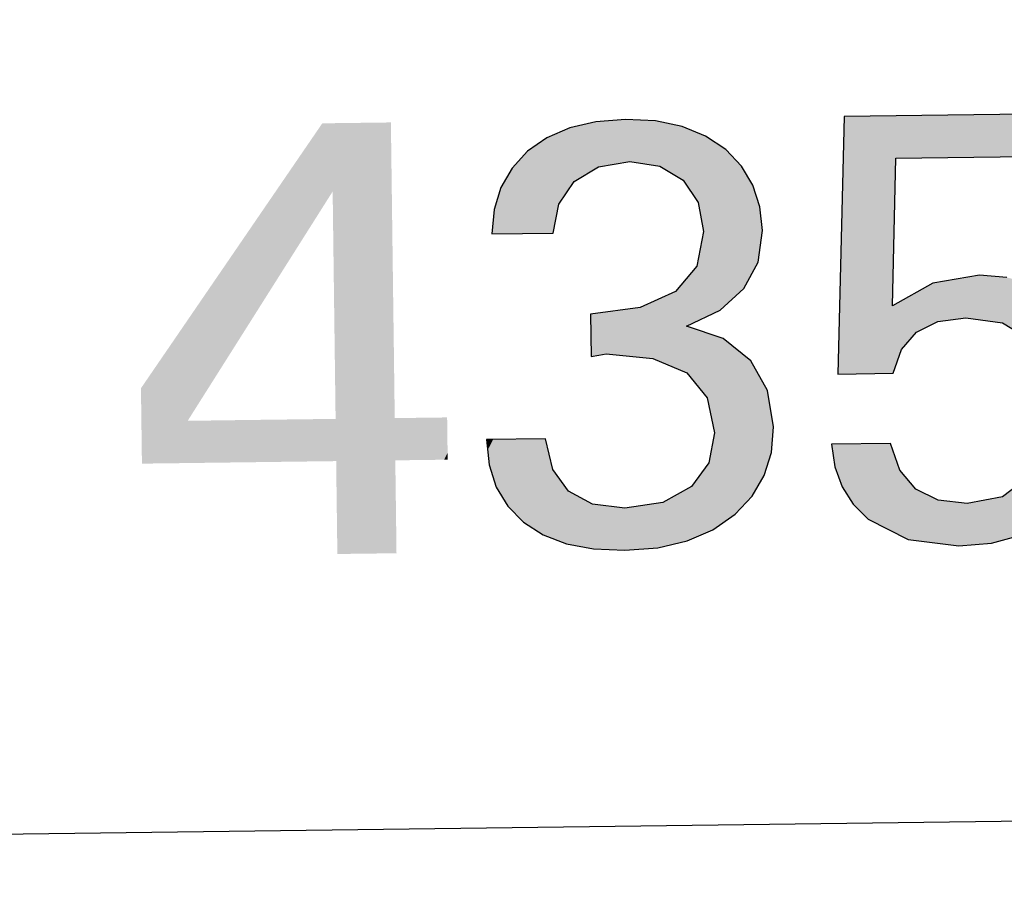
# Model space of a CAD drawing. Units: metres. Extents: x 549384 to 551131, y 333216 to 334401.
# Drawn here: x 550069 to 550073, y 334185 to 334188 of the extents above; entities that cross this region are included whole.
import ezdxf

# ---------------------------------------------------------------- set-up
doc = ezdxf.new("R2010")
doc.units = ezdxf.units.M
doc.layers.add('LEVEL_63', color=7, linetype='Continuous')

# ---------------------------------------------------------------- blocks, each defined once
blk = doc.blocks.new('*U670')
at = {"layer": 'LEVEL_63', "color": 7, "linetype": 'Continuous'}
for points in [[(549609.425, 333267.2846), (549609.4919, 333266.9063), (549609.4919, 333267.3198)], [(549609.4919, 333266.9063), (549609.4919, 333267.3198), (549609.7697, 333266.3783)], [(549609.3435, 333267.2417), (549609.425, 333267.0335), (549609.425, 333267.2846)], [(549609.425, 333267.0335), (549609.425, 333267.2846), (549609.4919, 333266.9063)], [(549609.2942, 333267.2158), (549609.3435, 333265.9986), (549609.3435, 333267.2417)], [(549609.2741, 333267.061), (549609.2942, 333265.9727), (549609.2942, 333267.2158)], [(549609.1598, 333266.1793), (549609.2741, 333265.9621), (549609.2741, 333267.061)], [(549609.8338, 333266.2566), (549609.8338, 333266.6701), (549609.9401, 333266.0545)], [(549610.0042, 333266.5017), (549610.0911, 333266.392), (549610.0911, 333266.5474)], [(549609.9401, 333266.468), (549609.9746, 333265.9891), (549609.9746, 333266.4861)], [(549609.9746, 333266.4861), (549610.0042, 333266.0046), (549610.0042, 333266.5017)], [(549609.9401, 333266.0545), (549609.9401, 333266.468), (549609.9746, 333265.9891)], [(549609.4919, 333266.2322), (549609.7697, 333266.2229), (549609.7697, 333266.3783)], [(549609.425, 333266.1969), (549609.4919, 333266.0767), (549609.4919, 333266.2322)], [(549609.4919, 333266.0767), (549609.4919, 333266.2322), (549609.7697, 333266.2229)], [(549609.3435, 333266.1541), (549609.425, 333266.0415), (549609.425, 333266.1969)]]:
    blk.add_solid(points, dxfattribs=at)
at = {"layer": 'LEVEL_63', "color": 7, "linetype": 'Continuous', "extrusion": (0, 0, -1)}
for points in [[(-549609.4919, 333267.3198), (-549609.7697, 333266.3783), (-549609.7697, 333266.7918)], [(-549609.3435, 333266.1541), (-549609.3435, 333267.2417), (-549609.425, 333267.0335)], [(-549609.2942, 333265.9727), (-549609.2942, 333267.2158), (-549609.3435, 333265.9986)], [(-549609.2741, 333265.9621), (-549609.2741, 333267.061), (-549609.2942, 333265.9727)], [(-549609.7697, 333266.2229), (-549609.7697, 333266.7918), (-549609.8338, 333266.2566)], [(-549609.7697, 333266.7918), (-549609.8338, 333266.2566), (-549609.8338, 333266.6701)], [(-549609.8338, 333266.6701), (-549609.9401, 333266.0545), (-549609.9401, 333266.468)], [(-549610.0911, 333266.392), (-549610.0911, 333266.5474), (-549610.145, 333266.4204)], [(-549610.0911, 333266.5474), (-549610.145, 333266.4204), (-549610.145, 333266.445)], [(-549609.9746, 333265.9891), (-549609.9746, 333266.4861), (-549610.0042, 333266.0046)], [(-549610.0042, 333266.3463), (-549610.0042, 333266.5017), (-549610.0911, 333266.392)], [(-549610.145, 333266.4204), (-549610.145, 333266.445), (-549610.1551, 333266.4257)], [(-549610.0042, 333266.0046), (-549610.0042, 333266.3463), (-549610.0911, 333266.0503)], [(-549610.0042, 333266.3463), (-549610.0911, 333266.0503), (-549610.0911, 333266.1812)], [(-549609.425, 333266.0415), (-549609.425, 333266.1969), (-549609.4919, 333266.0767)], [(-549610.0911, 333266.0503), (-549610.0911, 333266.1812), (-549610.145, 333266.0787)], [(-549609.3435, 333265.9986), (-549609.3435, 333266.1541), (-549609.425, 333266.0415)]]:
    blk.add_solid(points, dxfattribs=at)
blk = doc.blocks.new('*U671')
at = {"layer": 'LEVEL_63', "color": 7, "linetype": 'Continuous'}
for points in [[(549610.2833, 333267.7222), (549610.3368, 333267.591), (549610.3368, 333267.7367)], [(549610.3368, 333267.591), (549610.3368, 333267.7367), (549610.3369, 333267.591)], [(549610.3368, 333267.7367), (549610.3369, 333267.591), (549610.3369, 333267.7367)], [(549610.3369, 333267.7367), (549610.3428, 333267.5906), (549610.3428, 333267.7383)], [(549610.3369, 333267.591), (549610.3369, 333267.7367), (549610.3428, 333267.5906)], [(549610.3428, 333267.7383), (549610.3546, 333267.5897), (549610.3546, 333267.7393)], [(549610.3428, 333267.5906), (549610.3428, 333267.7383), (549610.3546, 333267.5897)], [(549610.3546, 333267.7393), (549610.3981, 333267.5866), (549610.3981, 333267.7429)], [(549610.3546, 333267.5897), (549610.3546, 333267.7393), (549610.3981, 333267.5866)], [(549610.3981, 333267.7429), (549610.4083, 333267.5859), (549610.4083, 333267.7438)], [(549610.3981, 333267.5866), (549610.3981, 333267.7429), (549610.4083, 333267.5859)], [(549610.4083, 333267.7438), (549610.4186, 333267.5851), (549610.4186, 333267.7447)], [(549610.4083, 333267.5859), (549610.4083, 333267.7438), (549610.4186, 333267.5851)], [(549610.4186, 333267.7447), (549610.4248, 333267.5847), (549610.4248, 333267.7452)], [(549610.4186, 333267.5851), (549610.4186, 333267.7447), (549610.4248, 333267.5847)], [(549610.4248, 333267.5847), (549610.4248, 333267.7452), (549610.4252, 333267.5847)], [(549610.4252, 333267.5847), (549610.4252, 333267.7451), (549610.439, 333267.5769)], [(549610.439, 333267.5769), (549610.439, 333267.7435), (549610.458, 333267.5663)], [(549610.458, 333267.5663), (549610.458, 333267.7413), (549610.4675, 333267.5609)], [(549610.4675, 333267.5609), (549610.4675, 333267.7402), (549610.4749, 333267.5568)], [(549610.4749, 333267.5568), (549610.4749, 333267.7393), (549610.4888, 333267.549)], [(549610.4888, 333267.549), (549610.4888, 333267.7377), (549610.5016, 333267.5418)], [(549610.5016, 333267.5418), (549610.5016, 333267.7362), (549610.5034, 333267.5395)], [(549610.5034, 333267.5395), (549610.5034, 333267.736), (549610.543, 333267.4874)], [(549610.1681, 333267.6756), (549610.2379, 333267.5558), (549610.2379, 333267.7066)], [(549610.2379, 333267.7066), (549610.2428, 333267.5595), (549610.2428, 333267.7088)], [(549610.2428, 333267.7088), (549610.257, 333267.5642), (549610.257, 333267.7151)], [(549610.257, 333267.7151), (549610.2833, 333267.5731), (549610.2833, 333267.7222)], [(549610.543, 333267.4874), (549610.543, 333267.7221), (549610.5525, 333267.4748)], [(549610.5525, 333267.4748), (549610.5525, 333267.7187), (549610.5599, 333267.4652)], [(549610.5599, 333267.4652), (549610.5599, 333267.7161), (549610.5678, 333267.4378)], [(549610.5678, 333267.4378), (549610.5678, 333267.7133), (549610.5736, 333267.4175)], [(549610.5736, 333267.4175), (549610.5736, 333267.7113), (549610.5915, 333267.3552)], [(549610.1264, 333267.65), (549610.1597, 333267.4978), (549610.1597, 333267.6704)], [(549610.1597, 333267.6704), (549610.1681, 333267.504), (549610.1681, 333267.6756)], [(549610.0855, 333267.6248), (549610.0995, 333267.2249), (549610.0995, 333267.6334)], [(549610.0995, 333267.6334), (549610.1112, 333267.4194), (549610.1112, 333267.6406)], [(549610.1112, 333267.6406), (549610.1264, 333267.444), (549610.1264, 333267.65)], [(549610.0189, 333267.5689), (549610.0855, 333267.2175), (549610.0855, 333267.6248)], [(549609.9672, 333267.5064), (549610.0189, 333267.1825), (549610.0189, 333267.5689)], [(549609.9495, 333267.4733), (549609.9672, 333267.1553), (549609.9672, 333267.5064)], [(549609.931, 333267.4386), (549609.9495, 333267.146), (549609.9495, 333267.4733)], [(549609.9198, 333267.399), (549609.931, 333267.192), (549609.931, 333267.4386)], [(549609.931, 333267.192), (549609.931, 333267.4386), (549609.9495, 333267.146)], [(549609.9106, 333267.3667), (549609.9198, 333267.2201), (549609.9198, 333267.399)], [(549609.9198, 333267.2201), (549609.9198, 333267.399), (549609.931, 333267.192)], [(549609.9071, 333267.2941), (549609.9106, 333267.2733), (549609.9106, 333267.3667)], [(549609.9106, 333267.2733), (549609.9106, 333267.3667), (549609.9198, 333267.2201)], [(549610.5736, 333267.2764), (549610.5915, 333267.0193), (549610.5915, 333267.3552)], [(549610.5599, 333267.2409), (549610.5678, 333267.01), (549610.5678, 333267.2508)], [(549610.5678, 333267.2508), (549610.5736, 333267.0123), (549610.5736, 333267.2764)], [(549610.5034, 333267.1702), (549610.543, 333267.0002), (549610.543, 333267.2198)], [(549610.543, 333267.2198), (549610.5525, 333267.004), (549610.5525, 333267.2317)], [(549610.5525, 333267.2317), (549610.5599, 333267.0069), (549610.5599, 333267.2409)], [(549610.4888, 333267.152), (549610.5016, 333266.9839), (549610.5016, 333267.168)], [(549610.5016, 333267.168), (549610.5034, 333266.9846), (549610.5034, 333267.1702)], [(549610.6504, 333267.1656), (549610.6872, 333267.0286), (549610.6872, 333267.1711)], [(549610.6872, 333267.1711), (549610.7106, 333267.0301), (549610.7106, 333267.1745)], [(549610.7106, 333267.1745), (549610.7206, 333267.0308), (549610.7206, 333267.176)], [(549610.7206, 333267.176), (549610.7239, 333267.0293), (549610.7239, 333267.1765)], [(549610.7206, 333267.0308), (549610.7206, 333267.176), (549610.7239, 333267.0293)], [(549610.7239, 333267.1765), (549610.7299, 333267.0268), (549610.7299, 333267.1774)], [(549610.7239, 333267.0293), (549610.7239, 333267.1765), (549610.7299, 333267.0268)], [(549610.7299, 333267.1774), (549610.7408, 333267.022), (549610.7408, 333267.179)], [(549610.7299, 333267.0268), (549610.7299, 333267.1774), (549610.7408, 333267.022)], [(549610.7408, 333267.179), (549610.7614, 333267.0131), (549610.7614, 333267.182)], [(549610.7408, 333267.022), (549610.7408, 333267.179), (549610.7614, 333267.0131)], [(549610.7614, 333267.182), (549610.7634, 333267.0122), (549610.7634, 333267.1823)], [(549610.7614, 333267.0131), (549610.7614, 333267.182), (549610.7634, 333267.0122)], [(549610.7634, 333267.1823), (549610.7749, 333267.0072), (549610.7749, 333267.184)], [(549610.7634, 333267.0122), (549610.7634, 333267.1823), (549610.7749, 333267.0072)], [(549610.7749, 333267.0072), (549610.7749, 333267.184), (549610.8024, 333266.9952)], [(549610.8024, 333266.9952), (549610.8024, 333267.1783), (549610.8167, 333266.989)], [(549610.8167, 333266.989), (549610.8167, 333267.1754), (549610.8425, 333266.9568)], [(549610.8425, 333266.9568), (549610.8425, 333267.17), (549610.8882, 333266.8996)], [(549610.8882, 333266.8996), (549610.8882, 333267.1606), (549610.8894, 333266.8981)], [(549610.8894, 333266.8981), (549610.8894, 333267.1598), (549610.8947, 333266.8802)], [(549610.8947, 333266.8802), (549610.8947, 333267.1563), (549610.902, 333266.8559)], [(549610.439, 333267.1175), (549610.458, 333266.9668), (549610.458, 333267.1307)], [(549610.458, 333267.1307), (549610.4675, 333266.9705), (549610.4675, 333267.1372)], [(549610.4675, 333267.1372), (549610.4749, 333266.9734), (549610.4749, 333267.1424)], [(549610.4749, 333267.1424), (549610.4888, 333266.9789), (549610.4888, 333267.152)], [(549610.902, 333266.8559), (549610.902, 333267.1515), (549610.9177, 333266.8027)], [(549610.3546, 333267.0591), (549610.3981, 333266.9765), (549610.3981, 333267.0892)], [(549610.3981, 333267.0892), (549610.4083, 333266.9571), (549610.4083, 333267.0963)], [(549610.3981, 333266.9765), (549610.3981, 333267.0892), (549610.4083, 333266.9571)], [(549610.4083, 333267.0963), (549610.4186, 333266.9374), (549610.4186, 333267.1034)], [(549610.4083, 333266.9571), (549610.4083, 333267.0963), (549610.4186, 333266.9374)], [(549610.4186, 333267.1034), (549610.4248, 333266.9419), (549610.4248, 333267.1077)], [(549610.4248, 333267.1077), (549610.4252, 333266.9422), (549610.4252, 333267.108)], [(549610.4252, 333267.108), (549610.439, 333266.9524), (549610.439, 333267.1175)], [(549610.902, 333266.709), (549610.9177, 333266.5003), (549610.9177, 333266.8027)], [(549610.8947, 333266.6982), (549610.902, 333266.487), (549610.902, 333266.709)], [(549610.8425, 333266.6199), (549610.8882, 333266.477), (549610.8882, 333266.6884)], [(549610.8882, 333266.6884), (549610.8894, 333266.4777), (549610.8894, 333266.6903)], [(549610.8894, 333266.6903), (549610.8947, 333266.4809), (549610.8947, 333266.6982)], [(549610.3546, 333266.603), (549610.3981, 333266.3794), (549610.3981, 333266.6259)], [(549610.3981, 333266.6259), (549610.4083, 333266.376), (549610.4083, 333266.6313)], [(549610.3981, 333266.3794), (549610.3981, 333266.6259), (549610.4083, 333266.376)], [(549610.4083, 333266.376), (549610.4083, 333266.6313), (549610.4186, 333266.3726)], [(549610.4186, 333266.3726), (549610.4186, 333266.6191), (549610.4248, 333266.3706)], [(549610.4248, 333266.3706), (549610.4248, 333266.6119), (549610.4252, 333266.3704)], [(549610.4252, 333266.3704), (549610.4252, 333266.6113), (549610.439, 333266.3659)], [(549610.8167, 333266.6016), (549610.8425, 333266.4491), (549610.8425, 333266.6199)], [(549610.2833, 333266.5655), (549610.3368, 333266.418), (549610.3368, 333266.5937)], [(549610.3368, 333266.418), (549610.3368, 333266.5937), (549610.3369, 333266.418)], [(549610.3368, 333266.5937), (549610.3369, 333266.418), (549610.3369, 333266.5937)], [(549610.3369, 333266.5937), (549610.3428, 333266.4143), (549610.3428, 333266.5968)], [(549610.3369, 333266.418), (549610.3369, 333266.5937), (549610.3428, 333266.4143)], [(549610.3428, 333266.5968), (549610.3546, 333266.4068), (549610.3546, 333266.603)], [(549610.3428, 333266.4143), (549610.3428, 333266.5968), (549610.3546, 333266.4068)], [(549610.3546, 333266.4068), (549610.3546, 333266.603), (549610.3981, 333266.3794)], [(549610.439, 333266.3659), (549610.439, 333266.5951), (549610.458, 333266.3596)], [(549610.7749, 333266.5718), (549610.8024, 333266.4247), (549610.8024, 333266.5914)], [(549610.8024, 333266.5914), (549610.8167, 333266.4334), (549610.8167, 333266.6016)], [(549610.2379, 333266.5416), (549610.2428, 333266.5341), (549610.2428, 333266.5442)], [(549610.2428, 333266.5442), (549610.257, 333266.5123), (549610.257, 333266.5517)], [(549610.2428, 333266.5341), (549610.2428, 333266.5442), (549610.257, 333266.5123)], [(549610.257, 333266.5517), (549610.2833, 333266.4718), (549610.2833, 333266.5655)], [(549610.257, 333266.5123), (549610.257, 333266.5517), (549610.2833, 333266.4718)], [(549610.2833, 333266.4718), (549610.2833, 333266.5655), (549610.3368, 333266.418)], [(549610.458, 333266.3596), (549610.458, 333266.5726), (549610.4675, 333266.3565)], [(549610.4675, 333266.3565), (549610.4675, 333266.5615), (549610.4749, 333266.3557)], [(549610.4749, 333266.3557), (549610.4749, 333266.5527), (549610.4888, 333266.3543)], [(549610.4888, 333266.3543), (549610.4888, 333266.5456), (549610.5016, 333266.353)], [(549610.7239, 333266.5413), (549610.7299, 333266.3915), (549610.7299, 333266.5435)], [(549610.7299, 333266.5435), (549610.7408, 333266.3965), (549610.7408, 333266.5475)], [(549610.7408, 333266.5475), (549610.7614, 333266.4059), (549610.7614, 333266.5622)], [(549610.7614, 333266.5622), (549610.7634, 333266.4068), (549610.7634, 333266.5636)], [(549610.7634, 333266.5636), (549610.7749, 333266.4121), (549610.7749, 333266.5718)], [(549610.5016, 333266.353), (549610.5016, 333266.5391), (549610.5034, 333266.3528)], [(549610.5034, 333266.3528), (549610.5034, 333266.5382), (549610.543, 333266.3487)], [(549610.6411, 333266.511), (549610.6504, 333266.3651), (549610.6504, 333266.5144)], [(549610.6504, 333266.5144), (549610.6872, 333266.3758), (549610.6872, 333266.5279)], [(549610.6872, 333266.5279), (549610.7106, 333266.3826), (549610.7106, 333266.5364)], [(549610.7106, 333266.5364), (549610.7206, 333266.3872), (549610.7206, 333266.5401)], [(549610.7206, 333266.5401), (549610.7239, 333266.3888), (549610.7239, 333266.5413)]]:
    blk.add_solid(points, dxfattribs=at)
at = {"layer": 'LEVEL_63', "color": 7, "linetype": 'Continuous', "extrusion": (0, 0, -1)}
for points in [[(-549610.4248, 333267.7452), (-549610.4252, 333267.5847), (-549610.4252, 333267.7451)], [(-549610.4252, 333267.7451), (-549610.439, 333267.5769), (-549610.439, 333267.7435)], [(-549610.439, 333267.7435), (-549610.458, 333267.5663), (-549610.458, 333267.7413)], [(-549610.458, 333267.7413), (-549610.4675, 333267.5609), (-549610.4675, 333267.7402)], [(-549610.4675, 333267.7402), (-549610.4749, 333267.5568), (-549610.4749, 333267.7393)], [(-549610.4749, 333267.7393), (-549610.4888, 333267.549), (-549610.4888, 333267.7377)], [(-549610.4888, 333267.7377), (-549610.5016, 333267.5418), (-549610.5016, 333267.7362)], [(-549610.5016, 333267.7362), (-549610.5034, 333267.5395), (-549610.5034, 333267.736)], [(-549610.5034, 333267.736), (-549610.543, 333267.4874), (-549610.543, 333267.7221)], [(-549610.2379, 333267.5558), (-549610.2379, 333267.7066), (-549610.2428, 333267.5595)], [(-549610.2428, 333267.5595), (-549610.2428, 333267.7088), (-549610.257, 333267.5642)], [(-549610.257, 333267.5642), (-549610.257, 333267.7151), (-549610.2833, 333267.5731)], [(-549610.2833, 333267.5731), (-549610.2833, 333267.7222), (-549610.3368, 333267.591)], [(-549610.543, 333267.7221), (-549610.5525, 333267.4748), (-549610.5525, 333267.7187)], [(-549610.5525, 333267.7187), (-549610.5599, 333267.4652), (-549610.5599, 333267.7161)], [(-549610.5599, 333267.7161), (-549610.5678, 333267.4378), (-549610.5678, 333267.7133)], [(-549610.5678, 333267.7133), (-549610.5736, 333267.4175), (-549610.5736, 333267.7113)], [(-549610.5736, 333267.7113), (-549610.5915, 333267.3552), (-549610.5915, 333267.7001)], [(-549610.5915, 333267.0193), (-549610.5915, 333267.7001), (-549610.6008, 333267.023)], [(-549610.5915, 333267.7001), (-549610.6008, 333267.023), (-549610.6008, 333267.6944)], [(-549610.1597, 333267.4978), (-549610.1597, 333267.6704), (-549610.1681, 333267.504)], [(-549610.1681, 333267.504), (-549610.1681, 333267.6756), (-549610.2379, 333267.5558)], [(-549610.6008, 333267.023), (-549610.6008, 333267.6944), (-549610.6242, 333267.0245)], [(-549610.6008, 333267.6944), (-549610.6242, 333267.0245), (-549610.6242, 333267.6799)], [(-549610.6242, 333267.0245), (-549610.6242, 333267.6799), (-549610.6351, 333267.0252)], [(-549610.6242, 333267.6799), (-549610.6351, 333267.0252), (-549610.6351, 333267.6732)], [(-549610.6351, 333267.0252), (-549610.6351, 333267.6732), (-549610.6411, 333267.0256)], [(-549610.6351, 333267.6732), (-549610.6411, 333267.0256), (-549610.6411, 333267.6672)], [(-549610.6411, 333267.0256), (-549610.6411, 333267.6672), (-549610.6504, 333267.0262)], [(-549610.6411, 333267.6672), (-549610.6504, 333267.0262), (-549610.6504, 333267.6578)], [(-549610.0995, 333267.3306), (-549610.0995, 333267.6334), (-549610.1112, 333267.4194)], [(-549610.1112, 333267.4194), (-549610.1112, 333267.6406), (-549610.1264, 333267.444)], [(-549610.1264, 333267.444), (-549610.1264, 333267.65), (-549610.1597, 333267.4978)], [(-549610.6504, 333267.1656), (-549610.6504, 333267.6578), (-549610.6872, 333267.2141)], [(-549610.6504, 333267.6578), (-549610.6872, 333267.2141), (-549610.6872, 333267.6209)], [(-549610.0855, 333267.2175), (-549610.0855, 333267.6248), (-549610.0995, 333267.2249)], [(-549610.6872, 333267.2141), (-549610.6872, 333267.6209), (-549610.7106, 333267.2449)], [(-549610.6872, 333267.6209), (-549610.7106, 333267.2449), (-549610.7106, 333267.5852)], [(-549610.0189, 333267.1825), (-549610.0189, 333267.5689), (-549610.0855, 333267.2175)], [(-549610.7106, 333267.2449), (-549610.7106, 333267.5852), (-549610.7206, 333267.2581)], [(-549610.7106, 333267.5852), (-549610.7206, 333267.2581), (-549610.7206, 333267.5698)], [(-549610.7206, 333267.2581), (-549610.7206, 333267.5698), (-549610.7239, 333267.2625)], [(-549610.7206, 333267.5698), (-549610.7239, 333267.2625), (-549610.7239, 333267.5647)], [(-549610.7239, 333267.2625), (-549610.7239, 333267.5647), (-549610.7299, 333267.278)], [(-549610.7239, 333267.5647), (-549610.7299, 333267.278), (-549610.7299, 333267.5556)], [(-549610.7299, 333267.278), (-549610.7299, 333267.5556), (-549610.7408, 333267.3063)], [(-549610.7299, 333267.5556), (-549610.7408, 333267.3063), (-549610.7408, 333267.5238)], [(-549609.9672, 333267.1553), (-549609.9672, 333267.5064), (-549610.0189, 333267.1825)], [(-549610.7408, 333267.3063), (-549610.7408, 333267.5238), (-549610.7614, 333267.36)], [(-549610.7408, 333267.5238), (-549610.7614, 333267.36), (-549610.7614, 333267.4636)], [(-549609.9495, 333267.146), (-549609.9495, 333267.4733), (-549609.9672, 333267.1553)], [(-549610.7614, 333267.36), (-549610.7614, 333267.4636), (-549610.7634, 333267.4577)], [(-549610.0995, 333267.2249), (-549610.0995, 333267.3306), (-549610.1112, 333267.231)], [(-549610.0995, 333267.3306), (-549610.1112, 333267.231), (-549610.1112, 333267.2909)], [(-549610.1112, 333267.231), (-549610.1112, 333267.2909), (-549610.1264, 333267.239)], [(-549610.5678, 333267.01), (-549610.5678, 333267.2508), (-549610.5736, 333267.0123)], [(-549610.5736, 333267.0123), (-549610.5736, 333267.2764), (-549610.5915, 333267.0193)], [(-549610.543, 333267.0002), (-549610.543, 333267.2198), (-549610.5525, 333267.004)], [(-549610.5525, 333267.004), (-549610.5525, 333267.2317), (-549610.5599, 333267.0069)], [(-549610.5599, 333267.0069), (-549610.5599, 333267.2409), (-549610.5678, 333267.01)], [(-549610.5016, 333266.9839), (-549610.5016, 333267.168), (-549610.5034, 333266.9846)], [(-549610.5034, 333266.9846), (-549610.5034, 333267.1702), (-549610.543, 333267.0002)], [(-549610.6504, 333267.0262), (-549610.6504, 333267.1656), (-549610.6872, 333267.0286)], [(-549610.6872, 333267.0286), (-549610.6872, 333267.1711), (-549610.7106, 333267.0301)], [(-549610.7106, 333267.0301), (-549610.7106, 333267.1745), (-549610.7206, 333267.0308)], [(-549610.7749, 333267.184), (-549610.8024, 333266.9952), (-549610.8024, 333267.1783)], [(-549610.8024, 333267.1783), (-549610.8167, 333266.989), (-549610.8167, 333267.1754)], [(-549610.8167, 333267.1754), (-549610.8425, 333266.9568), (-549610.8425, 333267.17)], [(-549610.8425, 333267.17), (-549610.8882, 333266.8996), (-549610.8882, 333267.1606)], [(-549610.8882, 333267.1606), (-549610.8894, 333266.8981), (-549610.8894, 333267.1598)], [(-549610.8894, 333267.1598), (-549610.8947, 333266.8802), (-549610.8947, 333267.1563)], [(-549610.8947, 333267.1563), (-549610.902, 333266.8559), (-549610.902, 333267.1515)], [(-549610.458, 333266.9668), (-549610.458, 333267.1307), (-549610.4675, 333266.9705)], [(-549610.4675, 333266.9705), (-549610.4675, 333267.1372), (-549610.4749, 333266.9734)], [(-549610.4749, 333266.9734), (-549610.4749, 333267.1424), (-549610.4888, 333266.9789)], [(-549610.4888, 333266.9789), (-549610.4888, 333267.152), (-549610.5016, 333266.9839)], [(-549610.902, 333267.1515), (-549610.9177, 333266.8027), (-549610.9177, 333267.141)], [(-549610.9177, 333266.5003), (-549610.9177, 333267.141), (-549610.9702, 333266.5445)], [(-549610.9177, 333267.141), (-549610.9702, 333266.5445), (-549610.9702, 333267.1062)], [(-549610.4186, 333266.9374), (-549610.4186, 333267.1034), (-549610.4248, 333266.9419)], [(-549610.4248, 333266.9419), (-549610.4248, 333267.1077), (-549610.4252, 333266.9422)], [(-549610.4252, 333266.9422), (-549610.4252, 333267.108), (-549610.439, 333266.9524)], [(-549610.439, 333266.9524), (-549610.439, 333267.1175), (-549610.458, 333266.9668)], [(-549610.9702, 333266.5445), (-549610.9702, 333267.1062), (-549610.9807, 333266.5572)], [(-549610.9702, 333267.1062), (-549610.9807, 333266.5572), (-549610.9807, 333267.0992)], [(-549610.9807, 333266.5572), (-549610.9807, 333267.0992), (-549611.0283, 333266.6147)], [(-549610.9807, 333267.0992), (-549611.0283, 333266.6147), (-549611.0283, 333267.0346)], [(-549611.0283, 333266.6147), (-549611.0283, 333267.0346), (-549611.0516, 333266.6589)], [(-549611.0283, 333267.0346), (-549611.0516, 333266.6589), (-549611.0516, 333267.003)], [(-549611.0516, 333266.6589), (-549611.0516, 333267.003), (-549611.0696, 333266.6929)], [(-549611.0516, 333267.003), (-549611.0696, 333266.6929), (-549611.0696, 333266.959)], [(-549611.0696, 333266.6929), (-549611.0696, 333266.959), (-549611.0834, 333266.7403)], [(-549611.0696, 333266.959), (-549611.0834, 333266.7403), (-549611.0834, 333266.9254)], [(-549611.0834, 333266.7403), (-549611.0834, 333266.9254), (-549611.0921, 333266.7702)], [(-549611.0834, 333266.9254), (-549611.0921, 333266.7702), (-549611.0921, 333266.8755)], [(-549611.0921, 333266.7702), (-549611.0921, 333266.8755), (-549611.0969, 333266.8481)], [(-549610.902, 333266.487), (-549610.902, 333266.709), (-549610.9177, 333266.5003)], [(-549610.8882, 333266.477), (-549610.8882, 333266.6884), (-549610.8894, 333266.4777)], [(-549610.8894, 333266.4777), (-549610.8894, 333266.6903), (-549610.8947, 333266.4809)], [(-549610.8947, 333266.4809), (-549610.8947, 333266.6982), (-549610.902, 333266.487)], [(-549610.4083, 333266.6313), (-549610.4186, 333266.3726), (-549610.4186, 333266.6191)], [(-549610.4186, 333266.6191), (-549610.4248, 333266.3706), (-549610.4248, 333266.6119)], [(-549610.4248, 333266.6119), (-549610.4252, 333266.3704), (-549610.4252, 333266.6113)], [(-549610.4252, 333266.6113), (-549610.439, 333266.3659), (-549610.439, 333266.5951)], [(-549610.8425, 333266.4491), (-549610.8425, 333266.6199), (-549610.8882, 333266.477)], [(-549610.439, 333266.5951), (-549610.458, 333266.3596), (-549610.458, 333266.5726)], [(-549610.8024, 333266.4247), (-549610.8024, 333266.5914), (-549610.8167, 333266.4334)], [(-549610.8167, 333266.4334), (-549610.8167, 333266.6016), (-549610.8425, 333266.4491)], [(-549610.458, 333266.5726), (-549610.4675, 333266.3565), (-549610.4675, 333266.5615)], [(-549610.4675, 333266.5615), (-549610.4749, 333266.3557), (-549610.4749, 333266.5527)], [(-549610.4749, 333266.5527), (-549610.4888, 333266.3543), (-549610.4888, 333266.5456)], [(-549610.4888, 333266.5456), (-549610.5016, 333266.353), (-549610.5016, 333266.5391)], [(-549610.7299, 333266.3915), (-549610.7299, 333266.5435), (-549610.7408, 333266.3965)], [(-549610.7408, 333266.3965), (-549610.7408, 333266.5475), (-549610.7614, 333266.4059)], [(-549610.7614, 333266.4059), (-549610.7614, 333266.5622), (-549610.7634, 333266.4068)], [(-549610.7634, 333266.4068), (-549610.7634, 333266.5636), (-549610.7749, 333266.4121)], [(-549610.7749, 333266.4121), (-549610.7749, 333266.5718), (-549610.8024, 333266.4247)], [(-549610.5016, 333266.5391), (-549610.5034, 333266.3528), (-549610.5034, 333266.5382)], [(-549610.5034, 333266.5382), (-549610.543, 333266.3487), (-549610.543, 333266.518)], [(-549610.543, 333266.3487), (-549610.543, 333266.518), (-549610.5525, 333266.3497)], [(-549610.543, 333266.518), (-549610.5525, 333266.3497), (-549610.5525, 333266.5131)], [(-549610.5525, 333266.3497), (-549610.5525, 333266.5131), (-549610.5599, 333266.3505)], [(-549610.5525, 333266.5131), (-549610.5599, 333266.3505), (-549610.5599, 333266.5129)], [(-549610.5599, 333266.3505), (-549610.5599, 333266.5129), (-549610.5678, 333266.3514)], [(-549610.5599, 333266.5129), (-549610.5678, 333266.3514), (-549610.5678, 333266.5127)], [(-549610.5678, 333266.3514), (-549610.5678, 333266.5127), (-549610.5736, 333266.352)], [(-549610.5678, 333266.5127), (-549610.5736, 333266.352), (-549610.5736, 333266.5126)], [(-549610.5736, 333266.352), (-549610.5736, 333266.5126), (-549610.5915, 333266.354)], [(-549610.5736, 333266.5126), (-549610.5915, 333266.354), (-549610.5915, 333266.5122)], [(-549610.5915, 333266.354), (-549610.5915, 333266.5122), (-549610.6008, 333266.355)], [(-549610.5915, 333266.5122), (-549610.6008, 333266.355), (-549610.6008, 333266.5119)], [(-549610.6008, 333266.355), (-549610.6008, 333266.5119), (-549610.6242, 333266.3575)], [(-549610.6008, 333266.5119), (-549610.6242, 333266.3575), (-549610.6242, 333266.5114)], [(-549610.6242, 333266.3575), (-549610.6242, 333266.5114), (-549610.6351, 333266.3607)], [(-549610.6242, 333266.5114), (-549610.6351, 333266.3607), (-549610.6351, 333266.5111)], [(-549610.6351, 333266.3607), (-549610.6351, 333266.5111), (-549610.6411, 333266.3624)], [(-549610.6351, 333266.5111), (-549610.6411, 333266.3624), (-549610.6411, 333266.511)], [(-549610.6411, 333266.3624), (-549610.6411, 333266.511), (-549610.6504, 333266.3651)], [(-549610.6504, 333266.3651), (-549610.6504, 333266.5144), (-549610.6872, 333266.3758)], [(-549610.6872, 333266.3758), (-549610.6872, 333266.5279), (-549610.7106, 333266.3826)], [(-549610.7106, 333266.3826), (-549610.7106, 333266.5364), (-549610.7206, 333266.3872)], [(-549610.7206, 333266.3872), (-549610.7206, 333266.5401), (-549610.7239, 333266.3888)], [(-549610.7239, 333266.3888), (-549610.7239, 333266.5413), (-549610.7299, 333266.3915)]]:
    blk.add_solid(points, dxfattribs=at)
blk = doc.blocks.new('*U672')
at = {"layer": 'LEVEL_63', "color": 7, "linetype": 'Continuous'}
for points in [[(549611.4255, 333268.3373), (549611.4482, 333268.1937), (549611.4482, 333268.3492)], [(549611.4482, 333268.3492), (549611.4633, 333268.2017), (549611.4633, 333268.3571)], [(549611.4633, 333268.3571), (549611.4705, 333268.2055), (549611.4705, 333268.3609)], [(549611.3392, 333268.2918), (549611.3727, 333268.1541), (549611.3727, 333268.3095)], [(549611.3727, 333268.3095), (549611.3973, 333268.167), (549611.3973, 333268.3224)], [(549611.3973, 333268.3224), (549611.4159, 333268.1768), (549611.4159, 333268.3322)], [(549611.4159, 333268.3322), (549611.4255, 333268.1818), (549611.4255, 333268.3373)], [(549611.3022, 333268.2724), (549611.3087, 333268.1204), (549611.3087, 333268.2758)], [(549611.3087, 333268.2758), (549611.32, 333268.1263), (549611.32, 333268.2817)], [(549611.32, 333268.2817), (549611.3264, 333268.1297), (549611.3264, 333268.2851)], [(549611.3264, 333268.2851), (549611.3392, 333268.1364), (549611.3392, 333268.2918)], [(549611.2177, 333268.2279), (549611.2456, 333268.0872), (549611.2456, 333268.2426)], [(549611.2456, 333268.2426), (549611.2885, 333268.1097), (549611.2885, 333268.2652)], [(549611.2885, 333268.2652), (549611.3022, 333268.1169), (549611.3022, 333268.2724)], [(549611.1599, 333268.1975), (549611.2177, 333268.0725), (549611.2177, 333268.2279)], [(549611.0095, 333268.1183), (549611.1599, 333268.0421), (549611.1599, 333268.1975)], [(549610.7979, 333268.007), (549611.0095, 333267.565), (549611.0095, 333268.1183)], [(549611.0095, 333267.565), (549611.0095, 333267.9629), (549611.1599, 333267.2507)], [(549611.5619, 333267.7931), (549611.5881, 333267.641), (549611.5881, 333267.7989)], [(549611.5881, 333267.7989), (549611.6088, 333267.6395), (549611.6088, 333267.7991)], [(549611.5881, 333267.641), (549611.5881, 333267.7989), (549611.6088, 333267.6395)], [(549611.6088, 333267.7991), (549611.638, 333267.6374), (549611.638, 333267.7994)], [(549611.6088, 333267.6395), (549611.6088, 333267.7991), (549611.638, 333267.6374)], [(549611.638, 333267.7994), (549611.6618, 333267.6357), (549611.6618, 333267.7996)], [(549611.638, 333267.6374), (549611.638, 333267.7994), (549611.6618, 333267.6357)], [(549611.6618, 333267.6357), (549611.6618, 333267.7996), (549611.6678, 333267.6318)], [(549611.6618, 333267.7996), (549611.6678, 333267.6318), (549611.6678, 333267.7996)], [(549611.6678, 333267.6318), (549611.6678, 333267.7996), (549611.7273, 333267.5941)], [(549611.4482, 333267.7563), (549611.4633, 333267.6086), (549611.4633, 333267.7627)], [(549611.4633, 333267.7627), (549611.4705, 333267.6111), (549611.4705, 333267.7657)], [(549611.4705, 333267.7657), (549611.482, 333267.6151), (549611.482, 333267.7705)], [(549611.482, 333267.7705), (549611.5072, 333267.6239), (549611.5072, 333267.781)], [(549611.5072, 333267.781), (549611.5345, 333267.6334), (549611.5345, 333267.787)], [(549611.5345, 333267.787), (549611.5563, 333267.641), (549611.5563, 333267.7919)], [(549611.5563, 333267.7919), (549611.5619, 333267.6429), (549611.5619, 333267.7931)], [(549611.5619, 333267.6429), (549611.5619, 333267.7931), (549611.5881, 333267.641)], [(549611.7273, 333267.5941), (549611.7273, 333267.7876), (549611.7471, 333267.5816)], [(549611.7471, 333267.5816), (549611.7471, 333267.7835), (549611.7485, 333267.5807)], [(549611.7485, 333267.5807), (549611.7485, 333267.7829), (549611.7653, 333267.5573)], [(549611.7653, 333267.5573), (549611.7653, 333267.7755), (549611.8189, 333267.4827)], [(549611.3973, 333267.7258), (549611.4159, 333267.581), (549611.4159, 333267.7397)], [(549611.4159, 333267.7397), (549611.4255, 333267.5877), (549611.4255, 333267.7469)], [(549611.4255, 333267.7469), (549611.4482, 333267.6034), (549611.4482, 333267.7563)], [(549611.8189, 333267.4827), (549611.8189, 333267.752), (549611.8214, 333267.4792)], [(549611.8214, 333267.4792), (549611.8214, 333267.7509), (549611.8217, 333267.4784)], [(549611.8217, 333267.4784), (549611.8217, 333267.7508), (549611.8561, 333267.3838)], [(549611.3392, 333267.6824), (549611.3727, 333267.5511), (549611.3727, 333267.7075)], [(549611.3727, 333267.7075), (549611.3973, 333267.5681), (549611.3973, 333267.7258)], [(549611.8561, 333267.3838), (549611.8561, 333267.7266), (549611.8668, 333267.3545)], [(549611.8668, 333267.3545), (549611.8668, 333267.7191), (549611.8682, 333267.3506)], [(549611.3087, 333267.6596), (549611.32, 333267.4626), (549611.32, 333267.6681)], [(549611.32, 333267.6681), (549611.3264, 333267.4888), (549611.3264, 333267.6729)], [(549611.3264, 333267.6729), (549611.3392, 333267.5059), (549611.3392, 333267.6824)], [(549611.2456, 333267.5707), (549611.2885, 333267.3184), (549611.2885, 333267.6345)], [(549611.2885, 333267.6345), (549611.3022, 333267.3256), (549611.3022, 333267.6548)], [(549611.3022, 333267.6548), (549611.3087, 333267.329), (549611.3087, 333267.6596)], [(549611.2177, 333267.5293), (549611.2456, 333267.2958), (549611.2456, 333267.5707)], [(549611.8668, 333267.2352), (549611.8682, 333266.9987), (549611.8682, 333267.3506)], [(549611.8561, 333267.2137), (549611.8668, 333266.9974), (549611.8668, 333267.2352)], [(549611.8217, 333267.1442), (549611.8561, 333266.9878), (549611.8561, 333267.2137)], [(549611.3973, 333267.1178), (549611.4159, 333266.8904), (549611.4159, 333267.1276)], [(549611.4159, 333266.8904), (549611.4159, 333267.1276), (549611.4255, 333266.8873)], [(549611.7653, 333267.0965), (549611.8189, 333266.9647), (549611.8189, 333267.1387)], [(549611.8189, 333267.1387), (549611.8214, 333266.9662), (549611.8214, 333267.1436)], [(549611.8214, 333267.1436), (549611.8217, 333266.9664), (549611.8217, 333267.1442)], [(549611.3392, 333267.0872), (549611.3727, 333266.9107), (549611.3727, 333267.1049)], [(549611.3727, 333267.1049), (549611.3973, 333266.8963), (549611.3973, 333267.1178)], [(549611.3727, 333266.9107), (549611.3727, 333267.1049), (549611.3973, 333266.8963)], [(549611.3973, 333266.8963), (549611.3973, 333267.1178), (549611.4159, 333266.8904)], [(549611.4255, 333266.8873), (549611.4255, 333267.1183), (549611.4482, 333266.88)], [(549611.4482, 333266.88), (549611.4482, 333267.0964), (549611.4633, 333266.8752)], [(549611.7485, 333267.0832), (549611.7653, 333266.9313), (549611.7653, 333267.0965)], [(549611.2456, 333267.038), (549611.2885, 333266.9775), (549611.2885, 333267.0606)], [(549611.2885, 333267.0606), (549611.3022, 333266.9648), (549611.3022, 333267.0677)], [(549611.2885, 333266.9775), (549611.2885, 333267.0606), (549611.3022, 333266.9648)], [(549611.3022, 333267.0677), (549611.3087, 333266.9587), (549611.3087, 333267.0712)], [(549611.3022, 333266.9648), (549611.3022, 333267.0677), (549611.3087, 333266.9587)], [(549611.3087, 333267.0712), (549611.32, 333266.9482), (549611.32, 333267.0771)], [(549611.3087, 333266.9587), (549611.3087, 333267.0712), (549611.32, 333266.9482)], [(549611.32, 333267.0771), (549611.3264, 333266.9423), (549611.3264, 333267.0805)], [(549611.32, 333266.9482), (549611.32, 333267.0771), (549611.3264, 333266.9423)], [(549611.3264, 333267.0805), (549611.3392, 333266.9304), (549611.3392, 333267.0872)], [(549611.3264, 333266.9423), (549611.3264, 333267.0805), (549611.3392, 333266.9304)], [(549611.3392, 333266.9304), (549611.3392, 333267.0872), (549611.3727, 333266.9107)], [(549611.4633, 333266.8752), (549611.4633, 333267.0818), (549611.4705, 333266.8751)], [(549611.4705, 333266.8751), (549611.4705, 333267.0749), (549611.482, 333266.8751)], [(549611.482, 333266.8751), (549611.482, 333267.0637), (549611.5072, 333266.875)], [(549611.6678, 333267.0443), (549611.7273, 333266.9176), (549611.7273, 333267.0666)], [(549611.7273, 333267.0666), (549611.7471, 333266.9247), (549611.7471, 333267.0821)], [(549611.7471, 333267.0821), (549611.7485, 333266.9252), (549611.7485, 333267.0832)], [(549611.5072, 333266.875), (549611.5072, 333267.0531), (549611.5345, 333266.8749)], [(549611.5345, 333266.8749), (549611.5345, 333267.0416), (549611.5563, 333266.8748)], [(549611.5563, 333267.0324), (549611.5619, 333266.8748), (549611.5619, 333267.0325)], [(549611.5563, 333266.8748), (549611.5563, 333267.0324), (549611.5619, 333266.8748)], [(549611.5619, 333267.0325), (549611.5881, 333266.8747), (549611.5881, 333267.0327)], [(549611.5619, 333266.8748), (549611.5619, 333267.0325), (549611.5881, 333266.8747)], [(549611.5881, 333267.0327), (549611.6088, 333266.8746), (549611.6088, 333267.0329)], [(549611.5881, 333266.8747), (549611.5881, 333267.0327), (549611.6088, 333266.8746)], [(549611.6088, 333267.0329), (549611.638, 333266.8852), (549611.638, 333267.0332)], [(549611.638, 333267.0332), (549611.6618, 333266.8938), (549611.6618, 333267.0421)], [(549611.6618, 333267.0421), (549611.6678, 333266.896), (549611.6678, 333267.0443)]]:
    blk.add_solid(points, dxfattribs=at)
at = {"layer": 'LEVEL_63', "color": 7, "linetype": 'Continuous', "extrusion": (0, 0, -1)}
for points in [[(-549611.4482, 333268.1937), (-549611.4482, 333268.3492), (-549611.4633, 333268.2017)], [(-549611.4633, 333268.2017), (-549611.4633, 333268.3571), (-549611.4705, 333268.2055)], [(-549611.4705, 333268.2055), (-549611.4705, 333268.3609), (-549611.482, 333268.2116)], [(-549611.4705, 333268.3609), (-549611.482, 333268.2116), (-549611.482, 333268.339)], [(-549611.482, 333268.2116), (-549611.482, 333268.339), (-549611.5072, 333268.2248)], [(-549611.482, 333268.339), (-549611.5072, 333268.2248), (-549611.5072, 333268.2912)], [(-549611.3727, 333268.1541), (-549611.3727, 333268.3095), (-549611.3973, 333268.167)], [(-549611.3973, 333268.167), (-549611.3973, 333268.3224), (-549611.4159, 333268.1768)], [(-549611.4159, 333268.1768), (-549611.4159, 333268.3322), (-549611.4255, 333268.1818)], [(-549611.4255, 333268.1818), (-549611.4255, 333268.3373), (-549611.4482, 333268.1937)], [(-549611.3087, 333268.1204), (-549611.3087, 333268.2758), (-549611.32, 333268.1263)], [(-549611.32, 333268.1263), (-549611.32, 333268.2817), (-549611.3264, 333268.1297)], [(-549611.3264, 333268.1297), (-549611.3264, 333268.2851), (-549611.3392, 333268.1364)], [(-549611.3392, 333268.1364), (-549611.3392, 333268.2918), (-549611.3727, 333268.1541)], [(-549611.5072, 333268.2248), (-549611.5072, 333268.2912), (-549611.5345, 333268.2392)], [(-549611.2456, 333268.0872), (-549611.2456, 333268.2426), (-549611.2885, 333268.1097)], [(-549611.2885, 333268.1097), (-549611.2885, 333268.2652), (-549611.3022, 333268.1169)], [(-549611.3022, 333268.1169), (-549611.3022, 333268.2724), (-549611.3087, 333268.1204)], [(-549611.2177, 333268.0725), (-549611.2177, 333268.2279), (-549611.2456, 333268.0872)], [(-549611.1599, 333268.0421), (-549611.1599, 333268.1975), (-549611.2177, 333268.0725)], [(-549611.0095, 333267.9629), (-549611.0095, 333268.1183), (-549611.1599, 333268.0421)], [(-549611.0095, 333267.9629), (-549611.1599, 333267.2507), (-549611.1599, 333267.6496)], [(-549611.6678, 333267.7996), (-549611.7273, 333267.5941), (-549611.7273, 333267.7876)], [(-549611.4633, 333267.6086), (-549611.4633, 333267.7627), (-549611.4705, 333267.6111)], [(-549611.4705, 333267.6111), (-549611.4705, 333267.7657), (-549611.482, 333267.6151)], [(-549611.482, 333267.6151), (-549611.482, 333267.7705), (-549611.5072, 333267.6239)], [(-549611.5072, 333267.6239), (-549611.5072, 333267.781), (-549611.5345, 333267.6334)], [(-549611.5345, 333267.6334), (-549611.5345, 333267.787), (-549611.5563, 333267.641)], [(-549611.5563, 333267.641), (-549611.5563, 333267.7919), (-549611.5619, 333267.6429)], [(-549611.7273, 333267.7876), (-549611.7471, 333267.5816), (-549611.7471, 333267.7835)], [(-549611.7471, 333267.7835), (-549611.7485, 333267.5807), (-549611.7485, 333267.7829)], [(-549611.7485, 333267.7829), (-549611.7653, 333267.5573), (-549611.7653, 333267.7755)], [(-549611.7653, 333267.7755), (-549611.8189, 333267.4827), (-549611.8189, 333267.752)], [(-549611.4159, 333267.581), (-549611.4159, 333267.7397), (-549611.4255, 333267.5877)], [(-549611.4255, 333267.5877), (-549611.4255, 333267.7469), (-549611.4482, 333267.6034)], [(-549611.4482, 333267.6034), (-549611.4482, 333267.7563), (-549611.4633, 333267.6086)], [(-549611.8189, 333267.752), (-549611.8214, 333267.4792), (-549611.8214, 333267.7509)], [(-549611.8214, 333267.7509), (-549611.8217, 333267.4784), (-549611.8217, 333267.7508)], [(-549611.8217, 333267.7508), (-549611.8561, 333267.3838), (-549611.8561, 333267.7266)], [(-549611.3727, 333267.5511), (-549611.3727, 333267.7075), (-549611.3973, 333267.5681)], [(-549611.3973, 333267.5681), (-549611.3973, 333267.7258), (-549611.4159, 333267.581)], [(-549611.8561, 333267.7266), (-549611.8668, 333267.3545), (-549611.8668, 333267.7191)], [(-549611.8668, 333267.7191), (-549611.8682, 333267.3506), (-549611.8682, 333267.7181)], [(-549611.8682, 333266.9987), (-549611.8682, 333267.7181), (-549611.8872, 333267.0158)], [(-549611.8682, 333267.7181), (-549611.8872, 333267.0158), (-549611.8872, 333267.7048)], [(-549611.8872, 333267.0158), (-549611.8872, 333267.7048), (-549611.9295, 333267.0541)], [(-549611.8872, 333267.7048), (-549611.9295, 333267.0541), (-549611.9295, 333267.6593)], [(-549611.32, 333267.4626), (-549611.32, 333267.6681), (-549611.3264, 333267.4888)], [(-549611.3264, 333267.4888), (-549611.3264, 333267.6729), (-549611.3392, 333267.5059)], [(-549611.3392, 333267.5059), (-549611.3392, 333267.6824), (-549611.3727, 333267.5511)], [(-549611.1599, 333267.2507), (-549611.1599, 333267.6496), (-549611.2177, 333267.2811)], [(-549611.1599, 333267.6496), (-549611.2177, 333267.2811), (-549611.2177, 333267.5293)], [(-549611.2885, 333267.3184), (-549611.2885, 333267.6345), (-549611.3022, 333267.3256)], [(-549611.3022, 333267.3256), (-549611.3022, 333267.6548), (-549611.3087, 333267.329)], [(-549611.3087, 333267.4164), (-549611.3087, 333267.6596), (-549611.32, 333267.4626)], [(-549611.9295, 333267.0541), (-549611.9295, 333267.6593), (-549611.9443, 333267.0739)], [(-549611.9295, 333267.6593), (-549611.9443, 333267.0739), (-549611.9443, 333267.6435)], [(-549611.9443, 333267.0739), (-549611.9443, 333267.6435), (-549611.9858, 333267.1298)], [(-549611.9443, 333267.6435), (-549611.9858, 333267.1298), (-549611.9858, 333267.578)], [(-549611.2456, 333267.2958), (-549611.2456, 333267.5707), (-549611.2885, 333267.3184)], [(-549611.9858, 333267.1298), (-549611.9858, 333267.578), (-549611.992, 333267.1433)], [(-549611.9858, 333267.578), (-549611.992, 333267.1433), (-549611.992, 333267.5682)], [(-549611.992, 333267.1433), (-549611.992, 333267.5682), (-549612.025, 333267.2149)], [(-549611.992, 333267.5682), (-549612.025, 333267.2149), (-549612.025, 333267.4892)], [(-549611.2177, 333267.2811), (-549611.2177, 333267.5293), (-549611.2456, 333267.2958)], [(-549612.025, 333267.2149), (-549612.025, 333267.4892), (-549612.0293, 333267.2333)], [(-549612.025, 333267.4892), (-549612.0293, 333267.2333), (-549612.0293, 333267.4789)], [(-549612.0293, 333267.2333), (-549612.0293, 333267.4789), (-549612.0454, 333267.3024)], [(-549612.0293, 333267.4789), (-549612.0454, 333267.3024), (-549612.0454, 333267.399)], [(-549611.3087, 333267.329), (-549611.3087, 333267.4164), (-549611.32, 333267.3349)], [(-549612.0454, 333267.3024), (-549612.0454, 333267.399), (-549612.0471, 333267.3907)], [(-549611.8668, 333266.9974), (-549611.8668, 333267.2352), (-549611.8682, 333266.9987)], [(-549611.8561, 333266.9878), (-549611.8561, 333267.2137), (-549611.8668, 333266.9974)], [(-549611.4159, 333267.1276), (-549611.4255, 333266.8873), (-549611.4255, 333267.1183)], [(-549611.8189, 333266.9647), (-549611.8189, 333267.1387), (-549611.8214, 333266.9662)], [(-549611.8214, 333266.9662), (-549611.8214, 333267.1436), (-549611.8217, 333266.9664)], [(-549611.8217, 333266.9664), (-549611.8217, 333267.1442), (-549611.8561, 333266.9878)], [(-549611.4255, 333267.1183), (-549611.4482, 333266.88), (-549611.4482, 333267.0964)], [(-549611.4482, 333267.0964), (-549611.4633, 333266.8752), (-549611.4633, 333267.0818)], [(-549611.7653, 333266.9313), (-549611.7653, 333267.0965), (-549611.8189, 333266.9647)], [(-549611.4633, 333267.0818), (-549611.4705, 333266.8751), (-549611.4705, 333267.0749)], [(-549611.4705, 333267.0749), (-549611.482, 333266.8751), (-549611.482, 333267.0637)], [(-549611.482, 333267.0637), (-549611.5072, 333266.875), (-549611.5072, 333267.0531)], [(-549611.7273, 333266.9176), (-549611.7273, 333267.0666), (-549611.7471, 333266.9247)], [(-549611.7471, 333266.9247), (-549611.7471, 333267.0821), (-549611.7485, 333266.9252)], [(-549611.7485, 333266.9252), (-549611.7485, 333267.0832), (-549611.7653, 333266.9313)], [(-549611.5072, 333267.0531), (-549611.5345, 333266.8749), (-549611.5345, 333267.0416)], [(-549611.5345, 333267.0416), (-549611.5563, 333266.8748), (-549611.5563, 333267.0324)], [(-549611.6088, 333266.8746), (-549611.6088, 333267.0329), (-549611.638, 333266.8852)], [(-549611.638, 333266.8852), (-549611.638, 333267.0332), (-549611.6618, 333266.8938)], [(-549611.6618, 333266.8938), (-549611.6618, 333267.0421), (-549611.6678, 333266.896)], [(-549611.6678, 333266.896), (-549611.6678, 333267.0443), (-549611.7273, 333266.9176)]]:
    blk.add_solid(points, dxfattribs=at)

msp = doc.modelspace()

# ---------------------------------------------------------------- linework, layer by layer
at = {"layer": 'LEVEL_63', "color": 7, "linetype": 'Continuous'}
msp.add_line((550057.8023, 334185.0966), (550132.0461, 334186.0621), dxfattribs=at)
for points in [[(550072.867, 334187.5926), (550072.1071, 334187.5827), (550072.0862, 334186.7445), (550072.267, 334186.7469), (550072.2939, 334186.8245), (550072.3426, 334186.881), (550072.4122, 334186.9155), (550072.5031, 334186.9278), (550072.6224, 334186.9114), (550072.7081, 334186.8596)], [(550072.6364, 334187.0593), (550072.5481, 334187.066), (550072.3964, 334187.0399), (550072.2642, 334186.9664), (550072.2755, 334187.4474), (550072.8688, 334187.4551)], [(550072.7089, 334186.4097), (550072.6224, 334186.3454), (550072.508, 334186.3228), (550072.4133, 334186.3336), (550072.3402, 334186.37), (550072.2882, 334186.4317), (550072.2583, 334186.5186), (550072.0659, 334186.5161), (550072.0767, 334186.4427), (550072.1004, 334186.3777), (550072.1367, 334186.3209), (550072.1859, 334186.2722), (550072.3153, 334186.2056), (550072.4805, 334186.1851), (550072.587, 334186.1941), (550072.6825, 334186.2198)]]:
    msp.add_lwpolyline(points, dxfattribs=at)
msp.add_lwpolyline([(550070.9427, 334186.5315), (550070.9515, 334186.4487), (550070.9747, 334186.3764), (550071.0117, 334186.3142), (550071.0632, 334186.2623), (550071.1269, 334186.2211), (550071.2032, 334186.192), (550071.2916, 334186.1752), (550071.3926, 334186.1709), (550071.5003, 334186.1791), (550071.5964, 334186.2015), (550071.6801, 334186.2377), (550071.7524, 334186.2885), (550071.8075, 334186.3472), (550071.8471, 334186.4144), (550071.8702, 334186.4894), (550071.8772, 334186.573), (550071.8577, 334186.6909), (550071.8032, 334186.7876), (550071.7128, 334186.8599), (550071.5936, 334186.9001), (550071.7031, 334186.953), (550071.7807, 334187.0228), (550071.8269, 334187.109), (550071.8415, 334187.2115), (550071.8331, 334187.289), (550071.8104, 334187.3593), (550071.7729, 334187.4211), (550071.7216, 334187.4751), (550071.6557, 334187.5189), (550071.5796, 334187.55), (550071.4926, 334187.5683), (550071.3954, 334187.5735), (550071.2988, 334187.5658), (550071.2141, 334187.5462), (550071.1396, 334187.5139), (550071.0766, 334187.47), (550071.0258, 334187.4152), (550070.9896, 334187.3521), (550070.9674, 334187.2804), (550070.9602, 334187.2009), (550071.16, 334187.2035), (550071.1777, 334187.2973), (550071.2284, 334187.3711), (550071.3072, 334187.4189), (550071.4093, 334187.4361), (550071.5074, 334187.4215), (550071.5832, 334187.3757), (550071.6318, 334187.3028), (550071.649, 334187.2081), (550071.6272, 334187.0957), (550071.5586, 334187.0135), (550071.4434, 334186.9614), (550071.2817, 334186.9395), (550071.2834, 334186.802), (550071.3084, 334186.8061), (550071.3319, 334186.8103), (550071.4846, 334186.7955), (550071.5949, 334186.7481), (550071.6616, 334186.6672), (550071.6851, 334186.5532), (550071.667, 334186.4554), (550071.6103, 334186.379), (550071.5169, 334186.3267), (550071.3934, 334186.3083), (550071.2879, 334186.3211), (550071.2101, 334186.3632), (550071.1589, 334186.4338), (550071.1352, 334186.534)], close=True, dxfattribs=at)

# ---------------------------------------------------------------- block references
at = {"layer": 'LEVEL_63', "color": 7, "linetype": 'Continuous', "rotation": 332.9912812174245}
for name in ['*U672', '*U671', '*U670']:
    msp.add_blockref(name, (-90942.4181, 286859.2386), dxfattribs=at)

doc.saveas('drawing.dxf')
